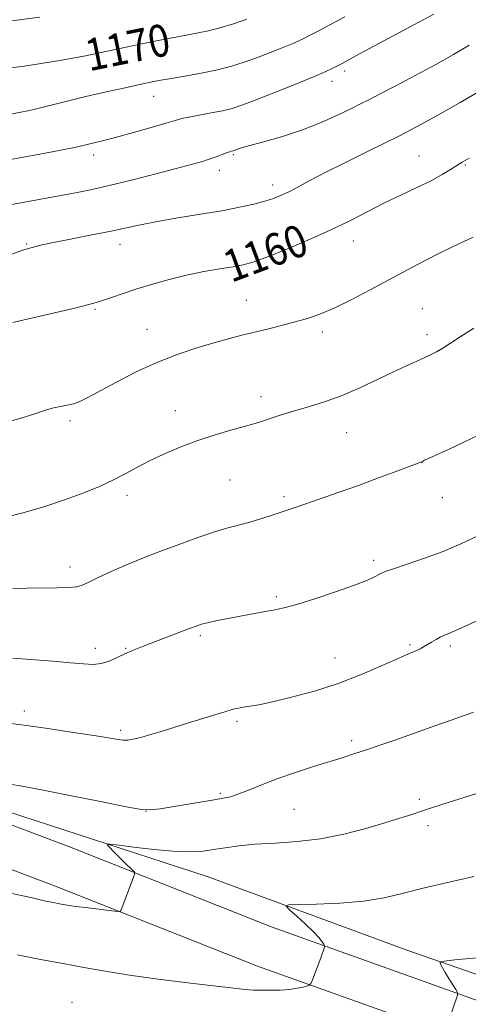
# Model space of a CAD drawing. Extents: x 2164800 to 2167700, y 299800 to 302700.
# Drawn here: x 2166320 to 2166431, y 302091 to 302336 of the extents above; entities that cross this region are included whole.
import ezdxf
from ezdxf.enums import TextEntityAlignment as Align

# ---------------------------------------------------------------- set-up
doc = ezdxf.new("R2010")
doc.units = 0
doc.header["$MEASUREMENT"] = 0
for name, color, linetype, lineweight in [('BREAKLINE DTM HARD', 7, 'Continuous', 0), ('CONTOUR INDEX', 41, 'Continuous', 13), ('CONTOUR INDEX LABEL', 244, 'Continuous', 0), ('CONTOUR INTERMEDIATE', 44, 'Continuous', 0), ('SPOT ELEVATION DTM', 2, 'Continuous', 13)]:
    doc.layers.add(name, color=color, linetype=linetype, lineweight=lineweight)
doc.styles.add('Style-WORKING', font='WORKING.shx')

msp = doc.modelspace()

# ---------------------------------------------------------------- linework, layer by layer
at = {"layer": 'BREAKLINE DTM HARD'}
for points in [[(2166082.25, 302322.45, 1162.38), (2166109.94, 302295.98, 1159.87), (2166143.49, 302261.56, 1156.54), (2166182.37, 302223.97, 1153.47), (2166210.59, 302195.38, 1151.01), (2166239.32, 302177.41, 1149.42), (2166286.12, 302153.12, 1147.42), (2166312.71, 302139.92, 1147.17), (2166366.39, 302122.56, 1144.96), (2166416.36, 302104.12, 1142.45), (2166480.14, 302082, 1138.81), (2166534.36, 302063.57, 1134.1)], [(2166093.15, 302305, 1161.95), (2166117.65, 302280.65, 1159.54), (2166140.56, 302254.69, 1157.29), (2166170.38, 302225.04, 1154.62), (2166197.52, 302202.82, 1152.42), (2166223.07, 302183.25, 1150.78), (2166261.38, 302158.4, 1148.78), (2166297, 302143.11, 1147.76), (2166332.08, 302129.93, 1146.58), (2166382.59, 302109.9, 1144.79), (2166449.03, 302086.2, 1140.79), (2166508.03, 302067.26, 1137.41), (2166559.06, 302047.76, 1133.46), (2166577.66, 302042.5, 1130.85)], [(2166085.82, 302297.62, 1161.95), (2166110.08, 302273.51, 1159.54), (2166132.99, 302247.55, 1157.29), (2166163.4, 302217.31, 1154.62), (2166191.06, 302194.67, 1152.42), (2166217.07, 302174.75, 1150.78), (2166256.46, 302149.19, 1148.78), (2166293.12, 302133.46, 1147.76), (2166328.33, 302120.23, 1146.58), (2166378.92, 302100.17, 1144.79), (2166445.69, 302076.35, 1140.79), (2166504.58, 302057.44, 1137.41), (2166555.78, 302037.88, 1133.46), (2166574.83, 302032.49, 1130.85)]]:
    msp.add_polyline3d(points, dxfattribs=at)
at = {"layer": 'CONTOUR INDEX', "flags": 128}
for points, elevation in [([(2166317.455, 302323.9551), (2166320.752, 302324.393), (2166325.022, 302324.993), (2166330.1849, 302325.835), (2166336.0851, 302326.957), (2166342.251, 302328.226), (2166348.136, 302329.47), (2166353.288, 302330.542), (2166357.637, 302331.421), (2166361.208, 302332.113), (2166364.103, 302332.654), (2166366.726, 302333.195), (2166369.559, 302333.916), (2166372.898, 302334.924), (2166376.294, 302336.038)], 1170), ([(2166317.975, 302260.513), (2166322.926, 302261.679), (2166333.71, 302264.201), (2166336.845, 302264.962), (2166338.701, 302265.473), (2166340.313, 302266.0029), (2166342.527, 302266.765), (2166345.414, 302267.746), (2166348.854, 302268.875), (2166352.725, 302270.077), (2166356.893, 302271.259), (2166361.223, 302272.321), (2166365.541, 302273.188), (2166369.533, 302273.874), (2166372.846, 302274.413), (2166375.346, 302274.887), (2166377.76, 302275.557), (2166381.032, 302276.734), (2166385.796, 302278.6169), (2166391.446, 302280.978), (2166397.068, 302283.485), (2166401.962, 302285.863), (2166406.288, 302288.087), (2166410.423, 302290.196), (2166414.623, 302292.2109), (2166418.662, 302294.103), (2166422.193, 302295.827), (2166424.958, 302297.342), (2166427.041, 302298.618), (2166428.614, 302299.633), (2166429.945, 302300.439), (2166431.681, 302301.405)], 1160), ([(2166314.792, 302160.992), (2166320.741, 302160.208), (2166327.249, 302159.288), (2166333.545, 302158.3461), (2166338.726, 302157.536), (2166344.179, 302156.649), (2166345.458, 302156.502), (2166346.567, 302156.502), (2166347.9041, 302156.699), (2166349.819, 302157.165), (2166352.566, 302157.944), (2166355.999, 302158.977), (2166359.876, 302160.177), (2166367.701, 302162.635), (2166370.771, 302163.579), (2166372.83, 302164.167), (2166374.219, 302164.491), (2166375.437, 302164.694), (2166376.971, 302164.922), (2166379.24, 302165.319), (2166382.648, 302166.033), (2166387.423, 302167.176), (2166393.0951, 302168.72), (2166399.0139, 302170.606), (2166404.588, 302172.73), (2166409.4409, 302174.812), (2166413.254, 302176.5311), (2166415.828, 302177.657), (2166418.534, 302178.792), (2166419.434, 302179.234), (2166420.302, 302179.723), (2166422.298, 302180.93), (2166423.408, 302181.582), (2166424.447, 302182.147), (2166425.345, 302182.566), (2166427.213, 302183.337), (2166430.6431, 302184.879), (2166433.961, 302186.331)], 1150)]:
    msp.add_lwpolyline(points, dxfattribs=dict(at, elevation=elevation))
at = {"layer": 'CONTOUR INTERMEDIATE', "flags": 128}
for points, elevation in [([(2166230.242, 302336.578), (2166234.687, 302335.183), (2166239.26, 302333.805), (2166243.3019, 302332.689), (2166246.37, 302332.012), (2166248.898, 302331.673), (2166251.541, 302331.502), (2166254.826, 302331.356), (2166268.202, 302330.837), (2166273.212, 302330.684), (2166277.945, 302330.626), (2166282.15, 302330.713), (2166286.039, 302330.9529), (2166289.939, 302331.341), (2166294.076, 302331.866), (2166298.283, 302332.488), (2166302.29, 302333.157), (2166306.053, 302333.845), (2166310.412, 302334.604), (2166316.431, 302335.504), (2166324.638, 302336.567)], 1172), ([(2166314.574, 302300.599), (2166324.664, 302302.457), (2166329.489, 302303.37), (2166333.705, 302304.213), (2166337.135, 302304.973), (2166340.267, 302305.7541), (2166343.757, 302306.691), (2166348.007, 302307.8581), (2166352.4, 302309.081), (2166356.066, 302310.125), (2166358.423, 302310.825), (2166360.0551, 302311.286), (2166361.836, 302311.683), (2166364.394, 302312.155), (2166367.387, 302312.69), (2166370.227, 302313.242), (2166372.562, 302313.8119), (2166374.978, 302314.601), (2166378.294, 302315.861), (2166382.998, 302317.72), (2166388.242, 302319.829), (2166392.844, 302321.719), (2166395.908, 302323.03), (2166397.678, 302323.841), (2166399.387, 302324.706), (2166400, 302325.03), (2166403.445, 302326.93), (2166406.815, 302328.7471), (2166417.908, 302334.669), (2166422.888, 302337.345)], 1166), ([(2166317.135, 302312.331), (2166319.9399, 302312.857), (2166321.717, 302313.228), (2166324.14, 302313.794), (2166331.512, 302315.645), (2166336.172, 302316.779), (2166341.162, 302317.93), (2166345.939, 302318.988), (2166349.888, 302319.841), (2166352.644, 302320.421), (2166354.841, 302320.85), (2166357.364, 302321.29), (2166360.844, 302321.876), (2166364.908, 302322.6), (2166368.932, 302323.424), (2166372.445, 302324.3219), (2166375.601, 302325.314), (2166378.704, 302326.432), (2166381.944, 302327.674), (2166385.026, 302328.898), (2166387.5401, 302329.927), (2166389.233, 302330.656), (2166390.5, 302331.255), (2166391.894, 302331.966), (2166393.9061, 302333.012), (2166396.768, 302334.539), (2166400.651, 302336.674)], 1168), ([(2166316.767, 302289.725), (2166333.945, 302292.896), (2166337.724, 302293.656), (2166342.286, 302294.677), (2166347.813, 302296.027), (2166353.589, 302297.502), (2166358.675, 302298.834), (2166362.372, 302299.822), (2166364.938, 302300.547), (2166366.873, 302301.16), (2166368.5761, 302301.773), (2166371.191, 302302.789), (2166371.943, 302303.055), (2166372.389, 302303.183), (2166372.85, 302303.289), (2166373.0869, 302303.37), (2166374.123, 302303.763), (2166375.391, 302304.171), (2166377.634, 302304.799), (2166381.081, 302305.705), (2166385.4, 302306.92), (2166390.121, 302308.473), (2166394.783, 302310.333), (2166398.98, 302312.23), (2166402.316, 302313.835), (2166404.624, 302314.96), (2166406.648, 302315.968), (2166409.357, 302317.361), (2166413.427, 302319.49), (2166418.351, 302322.098), (2166423.325, 302324.776), (2166427.727, 302327.2211), (2166431.651, 302329.552)], 1164), ([(2166317.479, 302277.47), (2166320.397, 302278.494), (2166321.856, 302278.97), (2166323.636, 302279.47), (2166325.27, 302279.867), (2166328.067, 302280.459), (2166332.282, 302281.278), (2166337.245, 302282.229), (2166342.05, 302283.186), (2166349.788, 302284.867), (2166353.9569, 302285.685), (2166359.084, 302286.555), (2166364.68, 302287.456), (2166370.007, 302288.351), (2166374.464, 302289.206), (2166378.019, 302290.004), (2166380.779, 302290.73), (2166382.894, 302291.396), (2166384.69, 302292.106), (2166386.535, 302292.991), (2166388.788, 302294.173), (2166391.764, 302295.755), (2166395.77, 302297.832), (2166400.868, 302300.394), (2166406.156, 302303.007), (2166414.451, 302307.073), (2166415.5419, 302307.632), (2166417.16, 302308.484), (2166419.791, 302309.9141), (2166423.836, 302312.17), (2166429.402, 302315.332), (2166435.432, 302318.806)], 1162), ([(2166314.449, 302235.16), (2166319.662, 302236.5929), (2166323.457, 302237.766), (2166326.099, 302238.641), (2166328.085, 302239.244), (2166329.838, 302239.624), (2166331.472, 302239.917), (2166333.025, 302240.279), (2166334.608, 302240.87), (2166336.612, 302241.857), (2166343.576, 302245.604), (2166348.521, 302248.13), (2166353.857, 302250.5859), (2166359.14, 302252.646), (2166364.0679, 302254.286), (2166368.372, 302255.556), (2166371.9, 302256.524), (2166374.973, 302257.314), (2166381.393, 302258.8899), (2166384.902, 302259.765), (2166388.285, 302260.644), (2166391.381, 302261.525), (2166394.491, 302262.599), (2166398.032, 302264.103), (2166402.287, 302266.191), (2166407.001, 302268.663), (2166416.322, 302273.667), (2166420.507, 302275.87), (2166424.311, 302277.8), (2166427.684, 302279.422), (2166432.697, 302281.754)], 1158), ([(2166316.21, 302212.032), (2166320.745, 302213.197), (2166325.934, 302214.713), (2166331.077, 302216.385), (2166335.608, 302218.048), (2166339.507, 302219.671), (2166342.888, 302221.258), (2166345.902, 302222.818), (2166348.84, 302224.397), (2166352.026, 302226.047), (2166355.701, 302227.793), (2166359.769, 302229.537), (2166364.051, 302231.152), (2166368.339, 302232.535), (2166372.311, 302233.674), (2166375.616, 302234.581), (2166378.036, 302235.283), (2166379.8839, 302235.871), (2166383.576, 302237.117), (2166385.919, 302237.869), (2166388.684, 302238.695), (2166391.914, 302239.609), (2166395.611, 302240.739), (2166399.766, 302242.243), (2166404.294, 302244.192), (2166408.807, 302246.316), (2166412.841, 302248.2621), (2166416.042, 302249.755), (2166420.429, 302251.7101), (2166422.025, 302252.455), (2166423.505, 302253.226), (2166425.084, 302254.157), (2166426.986, 302255.3751), (2166429.468, 302256.98), (2166432.794, 302259.069)], 1156), ([(2166317.963, 302194.245), (2166321.389, 302194.327), (2166328.891, 302194.397), (2166331.878, 302194.475), (2166333.79, 302194.667), (2166335.185, 302195.086), (2166336.853, 302195.861), (2166339.373, 302197.0559), (2166342.478, 302198.489), (2166345.689, 302199.917), (2166348.678, 302201.169), (2166351.725, 302202.369), (2166355.26, 302203.711), (2166359.533, 302205.311), (2166364.074, 302206.965), (2166368.234, 302208.386), (2166371.542, 302209.374), (2166376.775, 302210.735), (2166379.435, 302211.517), (2166382.072, 302212.359), (2166388.27, 302214.434), (2166394.529, 302216.578), (2166399.057, 302218.157), (2166404.05, 302219.938), (2166409.086, 302221.786), (2166413.605, 302223.477), (2166418.927, 302225.497), (2166419.7501, 302225.821), (2166420.099, 302225.979), (2166420.555, 302226.2), (2166421.562, 302226.671), (2166426.678, 302228.991), (2166430.372, 302230.692), (2166433.79, 302232.351)], 1154), ([(2166317.911, 302176.913), (2166327.9121, 302176.13), (2166332.311, 302175.765), (2166335.575, 302175.469), (2166337.973, 302175.359), (2166339.967, 302175.571), (2166341.934, 302176.184), (2166343.909, 302177.054), (2166345.84, 302177.98), (2166347.734, 302178.819), (2166349.822, 302179.66), (2166361.7309, 302184.21), (2166363.603, 302184.911), (2166364.959, 302185.356), (2166366.439, 302185.728), (2166368.533, 302186.175), (2166371.133, 302186.697), (2166376.831, 302187.808), (2166379.494, 302188.315), (2166381.791, 302188.732), (2166383.701, 302189.066), (2166385.83, 302189.53), (2166388.939, 302190.388), (2166393.467, 302191.796), (2166398.574, 302193.482), (2166403.095, 302195.0669), (2166406.142, 302196.253), (2166407.927, 302197.066), (2166409.672, 302198.016), (2166410.744, 302198.471), (2166412.776, 302199.185), (2166416.181, 302200.315), (2166420.528, 302201.7969), (2166425.175, 302203.513), (2166429.569, 302205.351), (2166433.528, 302207.226)], 1152), ([(2166317.151, 302145.564), (2166320.238, 302145.034), (2166325.122, 302144.108), (2166332.147, 302142.712), (2166339.828, 302141.167), (2166346.224, 302139.891), (2166349.999, 302139.213), (2166352.243, 302139.096), (2166354.6529, 302139.411), (2166367.13, 302141.424), (2166370.068, 302141.923), (2166372.213, 302142.402), (2166374.287, 302143.084), (2166376.887, 302144.13), (2166380.125, 302145.466), (2166383.988, 302146.954), (2166388.381, 302148.4679), (2166392.876, 302149.904), (2166400.298, 302152.204), (2166403.184, 302153.127), (2166406.089, 302154.09), (2166409.426, 302155.2301), (2166413.365, 302156.598), (2166423.342, 302160.096), (2166428.57, 302161.948), (2166432.783, 302163.471)], 1148), ([(2166316.941, 302118.451), (2166320.824, 302117.66), (2166323.188, 302117.1011), (2166324.773, 302116.695), (2166326.192, 302116.375), (2166327.545, 302116.109), (2166330.017, 302115.649), (2166331.503, 302115.398), (2166333.66, 302115.085), (2166336.678, 302114.696), (2166342.612, 302113.98), (2166344.104, 302113.824), (2166344.703, 302113.895), (2166344.92, 302114.256), (2166348.024, 302122.347), (2166348.296, 302123.14), (2166348.229, 302123.59), (2166347.766, 302124.082), (2166345.741, 302126.011), (2166344.505, 302127.222), (2166343.347, 302128.396), (2166341.668, 302130.156), (2166341.412, 302130.544), (2166342.137, 302130.5799), (2166344.464, 302130.295), (2166348.7019, 302129.755), (2166353.914, 302129.155), (2166358.851, 302128.727), (2166362.575, 302128.644), (2166365.405, 302128.852), (2166367.972, 302129.239), (2166370.8301, 302129.701), (2166374.232, 302130.16), (2166378.352, 302130.544), (2166383.286, 302130.833), (2166388.814, 302131.208), (2166394.635, 302131.897), (2166400.439, 302133.048), (2166405.884, 302134.463), (2166410.618, 302135.863), (2166414.391, 302137.025), (2166417.366, 302137.967), (2166419.806, 302138.766), (2166422.07, 302139.527), (2166424.882, 302140.458), (2166429.064, 302141.798), (2166435.128, 302143.701)], 1146), ([(2166319.089, 302102.9959), (2166324.872, 302101.888), (2166330.446, 302100.859), (2166335.649, 302099.875), (2166340.962, 302098.91), (2166347.03, 302097.936), (2166354.1871, 302096.95), (2166361.542, 302096.03), (2166367.897, 302095.279), (2166372.342, 302094.769), (2166375.135, 302094.462), (2166376.824, 302094.296), (2166377.94, 302094.212), (2166378.943, 302094.18), (2166380.272, 302094.177), (2166382.23, 302094.1911), (2166384.56, 302094.254), (2166386.868, 302094.409), (2166388.818, 302094.678), (2166390.319, 302094.99), (2166391.338, 302095.255), (2166391.898, 302095.451), (2166392.224, 302095.843), (2166392.598, 302096.767), (2166394.671, 302102.2971), (2166395.602, 302104.895), (2166395.669, 302105.14), (2166395.623, 302105.342), (2166395.425, 302105.674), (2166395.011, 302106.2939), (2166394.22, 302107.294), (2166392.863, 302108.754), (2166390.88, 302110.66), (2166388.709, 302112.6439), (2166386.917, 302114.247), (2166386.053, 302115.136), (2166386.61, 302115.48), (2166389.065, 302115.571), (2166393.6251, 302115.674), (2166399.421, 302115.922), (2166405.31, 302116.42), (2166410.466, 302117.243), (2166415.3089, 302118.351), (2166420.573, 302119.675), (2166426.679, 302121.125), (2166432.81, 302122.519)], 1144), ([(2166426.805, 302087.153), (2166428.544, 302092.224), (2166428.794, 302093.066), (2166428.734, 302093.618), (2166428.313, 302094.351), (2166426.567, 302097.148), (2166425.674, 302098.634), (2166425.034, 302099.771), (2166424.634, 302100.55), (2166424.407, 302101.032), (2166424.436, 302101.294), (2166425.399, 302101.476), (2166428.119, 302101.736), (2166443.832, 302103.168)], 1142)]:
    msp.add_lwpolyline(points, dxfattribs=dict(at, elevation=elevation))
at = {"layer": 'SPOT ELEVATION DTM'}
for p in [(2166400.67, 302323.14, 1165.6), (2166397.45, 302320.55, 1165.43), (2166353.04, 302316.82, 1167.26), (2166338.12, 302302.23, 1165.52), (2166372.87, 302302.34, 1163.82), (2166419.16, 302301.94, 1160.83), (2166430.68, 302299.77, 1159.87), (2166369.44, 302298.45, 1163.45), (2166382.7, 302294.77, 1162.51), (2166321.36, 302280.09, 1162.14), (2166344.63, 302279.99, 1161.37), (2166402.76, 302280.79, 1159.32), (2166376.17, 302266, 1158.76), (2166338.44, 302263.78, 1159.83), (2166419.96, 302263.99, 1156.93), (2166351.36, 302258.84, 1158.79), (2166395.08, 302258.14, 1157.63), (2166421.15, 302257.46, 1156.43), (2166379.8, 302242.06, 1156.51), (2166358.41, 302238.59, 1156.67), (2166332.21, 302236.03, 1157.7), (2166401.11, 302233.05, 1155.18), (2166419.88, 302225.61, 1153.98), (2166372.09, 302221.32, 1155.03), (2166346.41, 302217.5, 1155.56), (2166385.55, 302217.1, 1154.3), (2166424.96, 302216.92, 1153.34), (2166407.89, 302201.29, 1152.35), (2166332.19, 302199.63, 1154.54), (2166383.64, 302192.21, 1152.27), (2166364.71, 302182.49, 1151.74), (2166338.48, 302179.39, 1152.48), (2166346.05, 302179.33, 1152.1), (2166416.95, 302180.27, 1150.21), (2166426.95, 302179.93, 1149.69), (2166398.27, 302176.92, 1150.8), (2166320.82, 302163.74, 1150.45), (2166373.83, 302161.14, 1149.71), (2166344.83, 302158.93, 1150.3), (2166402.37, 302156.38, 1148.36), (2166369.63, 302143.24, 1148.23), (2166419.29, 302141.74, 1146.32), (2166351.09, 302138.77, 1147.99), (2166388.04, 302139.28, 1147.08), (2166421.39, 302135.18, 1145.59), (2166332.69, 302091.15, 1142.72)]:
    msp.add_point(p, dxfattribs=at)

# ---------------------------------------------------------------- texts
at = {"layer": 'CONTOUR INDEX LABEL', "style": 'Style-WORKING', "width": 0.875}
for s, rotation, p in [('1170', 11.5, (2166336.145, 302326.969, 1170)), ('1160', 20.5, (2166370.963, 302274.107, 1160))]:
    msp.add_text(s, height=8, rotation=rotation, dxfattribs=at).set_placement(p, align=Align.MIDDLE_LEFT)

doc.saveas('drawing.dxf')
